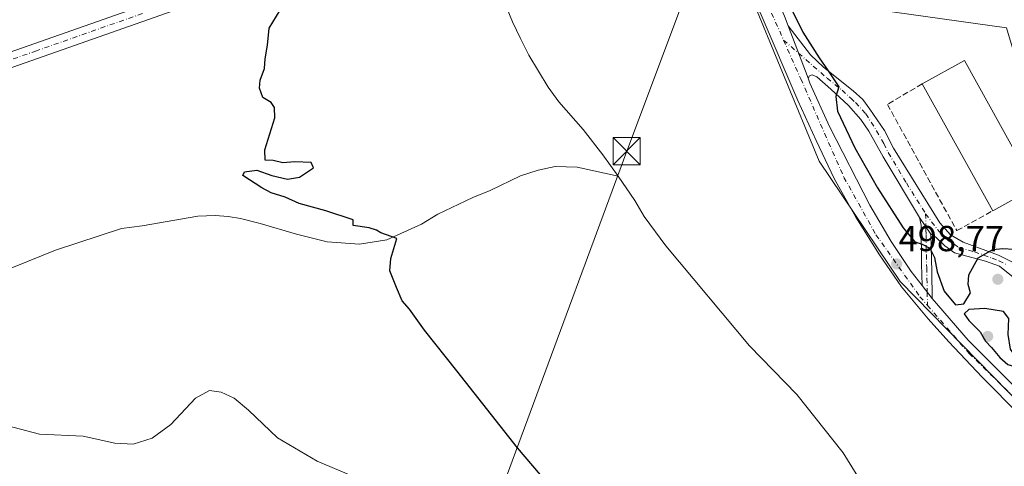
# Model space of a CAD drawing. Units: metres. Extents: x 607628 to 611097, y 4717701 to 4720068.
# Drawn here: x 610265 to 610538, y 4718027 to 4718151 of the extents above; entities that cross this region are included whole.
import ezdxf

# ---------------------------------------------------------------- set-up
doc = ezdxf.new("R2010")
doc.units = ezdxf.units.M
doc.header["$MEASUREMENT"] = 0
doc.linetypes.add('DGN Style 3', pattern=[2.307223458686699, 1.648016756204785, -0.6592067024819142])
doc.linetypes.add('DGN Style 4', pattern=[2.6384748266838614, 1.318413404963828, -0.6592067024819142, 0.001648016756204785, -0.6592067024819142])
for name, color, linetype, lineweight in [('Camino Cxs', 7, 'Continuous', 0), ('Camino eje', 30, 'DGN Style 4', 13), ('Corriente natural lineal', 142, 'Continuous', 13), ('Corriente natural lineal oculto', 9, 'DGN Style 4', 13), ('Cultivos herbáceos CxS', 92, 'Continuous', 0), ('Curva de nivel maestra', 30, 'Continuous', 30), ('Curva de nivel normal', 30, 'Continuous', 0), ('Edificación industrial Cxs', 135, 'Continuous', 13), ('Huerta CxS', 92, 'Continuous', 0), ('Muro lineal', 1, 'DGN Style 3', 13), ('Pastizal CxS', 92, 'Continuous', 0), ('Pista no pavimentada Cxs', 111, 'Continuous', 0), ('Pista no pavimentada eje', 91, 'DGN Style 4', 0), ('Pista pavimentada Cxs', 135, 'Continuous', 0), ('Pista pavimentada eje', 135, 'DGN Style 4', 0), ('Punto de cota en terreno', 7, 'Continuous', 0), ('Rótulo de punto de cota en terreno', 7, 'Continuous', 0), ('Tendido', 6, 'Continuous', 0), ('Torre de tendido puntual', 7, 'Continuous', 0)]:
    doc.layers.add(name, color=color, linetype=linetype, lineweight=lineweight)
doc.styles.add('Style-Arial', font='txt')

# ---------------------------------------------------------------- blocks, each defined once
blk = doc.blocks.new('*U11')
at = {"layer": 'Cultivos herbáceos CxS', "color": 92, "linetype": 'Continuous', "lineweight": 0}
blk.add_polyline3d([(610790.9071000004, 4718379.0725, 513.0332000000053), (610768.0462999997, 4718312.3621, 506.8123000000051), (610747.0904999999, 4718251.755700001, 501.3717999999935), (610718.5144999997, 4718173.609099999, 501.4331999999995), (610701.3680999996, 4718124.052300001, 504.5586000000039), (610682.7659, 4718094.0975, 504.608699999997), (610663.2676999997, 4718095.4625, 504.1834999999992), (610646.1227000002, 4718084.027100001, 504.0209000000032), (610585.1627000002, 4718074.496900001, 502.9499999999971), (610550.8733000001, 4718104.994100001, 501.9235000000045), (610546.4342999998, 4718120.879100001, 502.6184000000067), (610538.2181000002, 4718148.267700001, 502.8029999999999), (610467.0528999995, 4718158.363299999, 499.3726000000024), (610486.3491000002, 4718111.4705, 499.0684000000037), (610508.8129000004, 4718078.1807, 498.5890000000073), (610581.4348999998, 4718004.010299999, 498.434699999998), (610616.8733999999, 4717985.282099999, 498.1928000000044), (610622.0056999996, 4717978.637900001, 498.1486000000005), (610615.9506999999, 4717926.837300001, 497.6178999999975), (610581.6653000005, 4717894.827500001, 497.3150000000023), (610554.7427000003, 4717874.955700001, 497.0571999999956), (610549.9541999997, 4717797.676300001, 496.0568999999959), (610542.9939000001, 4717745.954500001, 494.9410000000062), (609838.2982999999, 4717734.841700001, 520.0515000000014)], dxfattribs=at)
blk = doc.blocks.new('5PATER')
at = {"layer": 'Huerta CxS', "linetype": 'Continuous', "lineweight": 0}
h = blk.add_hatch(color=51, dxfattribs=at)
edge = h.paths.add_edge_path()
edge.add_ellipse((0, 0), major_axis=(-0.1095731443231308, -0.1110710700762829), ratio=0.9994222409660322, start_angle=0, end_angle=360)
blk = doc.blocks.new('5TTEND')
at = {"layer": 'Corriente natural lineal oculto', "color": 7, "linetype": 'Continuous', "lineweight": 0}
for p, q in [((-0.375, 0.3754), (0.375, -0.3746)), ((0.3720000000000001, 0.3784000000000001), (-0.3720000000000001, -0.3776))]:
    blk.add_line(p, q, dxfattribs=at)
at = {"layer": 'Corriente natural lineal oculto', "color": 7, "linetype": 'Continuous', "lineweight": 0, "flags": 128}
blk.add_lwpolyline([(-0.375, -0.3746), (0.375, -0.3746), (0.375, 0.3754), (-0.375, 0.3754), (-0.3720000000000001, -0.3776)], dxfattribs=at)

msp = doc.modelspace()

# ---------------------------------------------------------------- linework, layer by layer
at = {"layer": 'Camino Cxs', "color": 7, "linetype": 'Continuous', "lineweight": 0, "extrusion": (0.006770147363081923, -0.01769916936717569, 0.9998204361326058), "elevation": -78874.73176283548, "flags": 128}
msp.add_lwpolyline([(2255827.425869775, 4187899.637624456), (2255827.425869775, 4187915.14701063)], dxfattribs=at)
at = {"layer": 'Camino Cxs', "color": 7, "linetype": 'Continuous', "lineweight": 0, "extrusion": (0.03467458178876609, -0.05029476079851116, 0.9981323110760392), "elevation": -215626.4415101451, "flags": 128}
msp.add_lwpolyline([(3180655.196735613, 3531301.992285899), (3180655.196735612, 3531296.467577197)], dxfattribs=at)
msp.add_lwpolyline([(3180655.196735613, 3531301.992285899), (3180655.196735612, 3531296.467577197)], dxfattribs=at)
at = {"layer": 'Camino Cxs', "color": 7, "linetype": 'Continuous', "lineweight": 0, "extrusion": (-0.2538285715409396, -0.0594091104335106, 0.9654230232737281), "elevation": -434781.2925718598, "flags": 128}
msp.add_lwpolyline([(-4454807.203839287, 1612071.645111934), (-4454797.077293725, 1612069.509227758), (-4454789.721819041, 1612067.85898104)], dxfattribs=at)
at = {"layer": 'Camino Cxs', "color": 7, "linetype": 'Continuous', "lineweight": 0, "extrusion": (-0.02198740895144988, 0.02865026015178118, 0.9993476454371807), "elevation": 122249.3522840384, "flags": 128}
msp.add_lwpolyline([(-3356781.102188117, -3368979.778480958), (-3356781.102188117, -3368984.388770781)], dxfattribs=at)
at = {"layer": 'Camino Cxs', "color": 7, "linetype": 'Continuous', "lineweight": 0}
for points in [[(610548.0226999996, 4718072.9693, 500.1034000000073), (610536.2600999996, 4718082.370100001, 499.6929999999993), (610532.4301000005, 4718083.7601, 499.8411999999954), (610523.8101000005, 4718086.090100001, 500.2606999999989), (610521.1801000005, 4718088.030099999, 500.3021000000008), (610518.6101000002, 4718090.4901, 500.3859999999986), (610517.2500999998, 4718091.290100001, 500.335500000001), (610514.1201, 4718095.8301, 500.6729999999953), (610504.1001000004, 4718112.630100001, 501.0096000000049), (610500.1401000004, 4718119.770099999, 500.9087), (610497.9001000002, 4718122.920100001, 500.7859000000026), (610494.4801000003, 4718126.8101, 500.360400000005), (610489.6401000004, 4718131.300100001, 499.8659000000043), (610485.7301000003, 4718134.770099999, 499.6543999999994), (610484.4401000004, 4718135.280099999, 499.5276000000013), (610483.7401000002, 4718135.0601, 499.4272999999957), (610483.3201000001, 4718134.360099999, 499.3549999999959), (610477.7801000001, 4718148.8433, 499.6489000000002), (610483.9801000003, 4718140.870100001, 499.9741999999969), (610487.5800999999, 4718137.4001, 500.2115999999951), (610495.8101000005, 4718130.850099999, 500.5051999999997), (610498.4401000004, 4718128.450099999, 500.6781999999948), (610500.4101, 4718125.8201, 500.9128000000055), (610504.4501, 4718119.940099999, 501.1901999999973), (610506.9401000004, 4718114.9901, 501.2139000000025), (610519.7600999996, 4718094.380100001, 500.8454000000056), (610522.6700999998, 4718091.050100001, 500.7918000000063), (610526.2301000003, 4718089.050100001, 500.5050000000047), (610535.9801000003, 4718085.460100001, 499.9002999999939), (610540.5601000005, 4718083.110099999, 499.7853999999934)], [(610477.7801000001, 4718148.8433, 499.6489000000002), (610483.9801000003, 4718140.870100001, 499.9741999999969), (610487.5800999999, 4718137.4001, 500.2115999999951), (610495.8101000005, 4718130.850099999, 500.5051999999997), (610498.4401000004, 4718128.450099999, 500.6781999999948), (610500.4101, 4718125.8201, 500.9128000000055), (610504.4501, 4718119.940099999, 501.1901999999973), (610506.9401000004, 4718114.9901, 501.2139000000025), (610519.7600999996, 4718094.380100001, 500.8454000000056), (610522.6700999998, 4718091.050100001, 500.7918000000063), (610526.2301000003, 4718089.050100001, 500.5050000000047), (610535.9801000003, 4718085.460100001, 499.9002999999939), (610540.5601000005, 4718083.110099999, 499.7853999999934)], [(610514.1201, 4718095.8301, 500.6729999999953), (610504.1001000004, 4718112.630100001, 501.0096000000049), (610500.1401000004, 4718119.770099999, 500.9087), (610497.9001000002, 4718122.920100001, 500.7859000000026), (610494.4801000003, 4718126.8101, 500.360400000005), (610489.6401000004, 4718131.300100001, 499.8659000000043), (610485.7301000003, 4718134.770099999, 499.6543999999994), (610484.4401000004, 4718135.280099999, 499.5276000000013), (610483.7401000002, 4718135.0601, 499.4272999999957), (610483.3201000001, 4718134.360099999, 499.3549999999959)], [(610514.8701, 4718077.090100001, 499.1820000000008), (610514.7401000002, 4718082.950099999, 499.4352999999974), (610514.5900999998, 4718093.720100001, 500.5182999999961), (610514.1201, 4718095.8301, 500.6729999999953)], [(610624.5333000004, 4717985.880100001, 498.448000000004), (610625.7200999996, 4717986.390100001, 498.5013000000035), (610626.0800999999, 4717986.9301, 498.5479999999953), (610626.1001000004, 4717988.6801, 498.7241000000067), (610624.7600999996, 4717991.5601, 498.9922999999981), (610621.6101000002, 4717995.4001, 499.1647999999987), (610616.6801000005, 4717999.640100001, 499.652700000006), (610601.4101, 4718011.7501, 500.5709000000061), (610592.8000999996, 4718018.050100001, 500.9869000000036), (610584.7901, 4718024.300100001, 501.0472000000009), (610581.1583000004, 4718029.583500001, 501.0135000000009), (610576.8721000003, 4718035.933499999, 500.7991000000038), (610571.6333, 4718044.1885, 500.5852000000014), (610567.9820999998, 4718049.744700001, 500.4190999999992), (610558.3605000004, 4718062.890900001, 500.0473999999958), (610548.0226999996, 4718072.9693, 500.1034000000073), (610536.2600999996, 4718082.370100001, 499.6929999999993), (610532.4301000005, 4718083.7601, 499.8411999999954), (610523.8101000005, 4718086.090100001, 500.2606999999989), (610521.1801000005, 4718088.030099999, 500.3021000000008), (610518.6101000002, 4718090.4901, 500.3859999999986), (610517.2500999998, 4718091.290100001, 500.335500000001)]]:
    msp.add_polyline3d(points, dxfattribs=at)
msp.add_polyline3d([(610517.2500999998, 4718091.290100001, 500.335500000001), (610517.5500999996, 4718080.960100001, 499.7786999999954), (610517.6750999996, 4718073.4351, 499.3484999999928), (610514.8701, 4718077.090100001, 499.1820000000008), (610514.7401000002, 4718082.950099999, 499.4352999999974), (610514.5900999998, 4718093.720100001, 500.5182999999961), (610514.1201, 4718095.8301, 500.6729999999953)], close=True, dxfattribs=at)
at = {"layer": 'Camino eje', "color": 30, "linetype": 'DGN Style 4', "lineweight": 13, "extrusion": (-0.01776316730750967, 0.0155752215896218, 0.9997209022320377), "elevation": 63141.4606816435, "flags": 128}
msp.add_lwpolyline([(-3950028.644302382, -2650822.545604632), (-3950028.644302381, -2650817.102106303)], dxfattribs=at)
at = {"layer": 'Camino eje', "color": 30, "linetype": 'DGN Style 4', "lineweight": 13, "extrusion": (0.001558858703298516, -0.09033487564565663, 0.9959102269791323), "elevation": -424758.2210233129, "flags": 128}
msp.add_lwpolyline([(691830.4173779762, 4687656.059356694), (691830.4173779762, 4687652.381369296)], dxfattribs=at)
at = {"layer": 'Camino eje', "color": 30, "linetype": 'DGN Style 4', "lineweight": 13, "extrusion": (0.001067324421408562, -0.06166651444823748, 0.998096238753751), "elevation": -289797.2727056273, "flags": 128}
msp.add_lwpolyline([(692073.0980545884, 4697873.655002558), (692073.0980545884, 4697869.97284225)], dxfattribs=at)
at = {"layer": 'Camino eje', "color": 30, "linetype": 'DGN Style 4', "lineweight": 13}
for points in [[(610480.6552999998, 4718141.325099999, 499.5734999999986), (610488.6101000002, 4718134.350099999, 499.9841000000015), (610492.7251000004, 4718131.075099999, 500.2743999999948), (610495.1451000003, 4718128.8301, 500.4159999999974), (610496.4600999998, 4718127.630100001, 500.4878000000026), (610499.2873000001, 4718124.520500001, 500.8344999999972), (610502.2950999998, 4718119.8551, 500.9890000000014), (610504.2751000002, 4718116.2851, 501.1040000000066), (610505.5201000003, 4718113.8101, 501.0742000000028), (610510.5301000001, 4718105.4101, 501.0494000000036), (610515.8441000005, 4718096.899900001, 500.8160000000062)], [(610515.8441000005, 4718096.899900001, 500.8160000000062), (610519.1851000005, 4718092.4351, 500.6031999999978), (610520.6401000004, 4718090.770099999, 500.5868000000046), (610521.9250999996, 4718089.540100001, 500.5351999999984), (610523.7050999999, 4718088.540100001, 500.4293999999937), (610525.0201000003, 4718087.5701, 500.2853000000032), (610529.3300999999, 4718086.405099999, 500.1521999999969), (610534.2050999999, 4718084.610099999, 499.8770999999979), (610536.1201, 4718083.915100001, 499.7909000000073), (610538.4101, 4718082.7401, 499.7170999999944)], [(610515.9073000001, 4718093.237500001, 500.483699999997), (610515.9200999998, 4718092.505100001, 500.4168000000063), (610515.9643000001, 4718090.979900001, 500.2869000000064), (610516.0393000003, 4718085.594900001, 499.8413), (610516.1451000003, 4718081.9551, 499.585699999996), (610516.2100999998, 4718079.0251, 499.4983000000066), (610516.2751000002, 4718075.257900001, 499.3150000000023)]]:
    msp.add_polyline3d(points, dxfattribs=at)
at = {"layer": 'Corriente natural lineal', "color": 142, "linetype": 'Continuous', "lineweight": 13}
for points in [[(610383.3101000005, 4718178.440099999, 499.5323000000063), (610385.2200999996, 4718177.540100001, 499.3604999999953), (610389.3300999999, 4718174.610099999, 499.3852999999945), (610392.7500999998, 4718170.960100001, 499.6276999999973), (610396.0401, 4718164.540100001, 499.3755999999995), (610397.6601, 4718159.700099999, 499.0059000000037), (610401.6001000004, 4718149.940099999, 498.8163999999961), (610403.7901, 4718145.3101, 498.6321000000025), (610406.1001000004, 4718140.720100001, 498.8099999999977), (610411.4200999998, 4718131.9301, 499.1236999999965), (610414.3901000004, 4718127.850099999, 498.3800999999949), (610421.1501000002, 4718120.1501, 498.3393000000069), (610426.6101000002, 4718113.200099999, 497.8095999999932), (610430.7596000005, 4718107.2598, 497.9014000000025)], [(610259.6001000004, 4718080.540100001, 501.9747000000062), (610275.2100999998, 4718086.800100001, 501.7750999999989), (610293.4101, 4718092.790100001, 501.6845999999932), (610299.1501000002, 4718093.540100001, 501.4796000000061), (610314.5800999999, 4718096.2601, 500.7707999999984), (610319.3201000001, 4718096.4301, 500.5878999999986), (610322.9101, 4718096.1601, 500.4183000000049), (610326.3601000002, 4718095.610099999, 500.3459000000003), (610331.8201000001, 4718094.200099999, 500.4401000000071), (610341.8800999997, 4718091.2401, 500.0259999999981), (610350.3601000002, 4718089.140100001, 500.1735000000045), (610359.2701000003, 4718088.470100001, 500.1759000000021), (610366.8701, 4718089.6601, 500.1444000000047), (610376.4600999998, 4718094.020099999, 499.6279000000068), (610380.9001000002, 4718096.770099999, 499.6618000000017), (610390.6300999997, 4718101.420100001, 499.3564999999944), (610395.3601000002, 4718103.3101, 499.2410999999993), (610403.8000999996, 4718107.370100001, 499.3849999999948), (610408.6801000005, 4718108.9801, 499.4784999999974), (610413.4101, 4718110.0101, 499.4743000000017), (610419.4401000004, 4718109.7601, 499.1147000000056), (610430.7596000005, 4718107.2598, 497.9014000000025)], [(610430.7596000005, 4718107.2598, 497.9014000000025), (610435.4101, 4718100.600099999, 498.0280999999959), (610437.9600999998, 4718096.1601, 498.1227000000072), (610444.0201000003, 4718088.040100001, 498.0224000000017), (610467.1700999998, 4718060.380100001, 497.6968999999954), (610480.1901000004, 4718046.940099999, 498.4989999999962), (610492.9901000002, 4718030.780099999, 497.6916999999958), (610503.8000999996, 4718013.440099999, 497.8975000000065), (610513.3701, 4717992.600099999, 497.695200000002), (610518.6501000002, 4717983.5101, 497.821100000001), (610523.3501000004, 4717973.3301, 497.672900000005), (610529.1700999998, 4717959.0701, 497.6781999999948), (610533.6501000002, 4717944.100099999, 497.2617000000028), (610537.4700999996, 4717934.4001, 496.9703000000009), (610539.6601, 4717929.800100001, 497.2290999999968), (610542.7801000001, 4717925.8201, 497.1481000000058), (610545.4001000002, 4717921.5001, 497.0576000000001), (610557.8701, 4717880.6601, 496.795299999998), (610558.7901, 4717876.2501, 496.8298000000068)]]:
    msp.add_polyline3d(points, dxfattribs=at)
at = {"layer": 'Cultivos herbáceos CxS', "color": 92, "linetype": 'Continuous', "lineweight": 0}
msp.add_polyline3d([(610790.9071000004, 4718379.0725, 513.0332000000053), (610768.0462999997, 4718312.3621, 506.8123000000051), (610747.0904999999, 4718251.755700001, 501.3717999999935), (610718.5144999997, 4718173.609099999, 501.4331999999995), (610701.3680999996, 4718124.052300001, 504.5586000000039), (610682.7659, 4718094.0975, 504.608699999997), (610663.2676999997, 4718095.4625, 504.1834999999992), (610646.1227000002, 4718084.027100001, 504.0209000000032), (610585.1627000002, 4718074.496900001, 502.9499999999971), (610550.8733000001, 4718104.994100001, 501.9235000000045), (610546.4342999998, 4718120.879100001, 502.6184000000067), (610538.2181000002, 4718148.267700001, 502.8029999999999), (610467.0528999995, 4718158.363299999, 499.3726000000024), (610486.3491000002, 4718111.4705, 499.0684000000037), (610508.8129000004, 4718078.1807, 498.5890000000073), (610581.4348999998, 4718004.010299999, 498.434699999998), (610616.8733999999, 4717985.282099999, 498.1928000000044), (610622.0056999996, 4717978.637900001, 498.1486000000005), (610615.9506999999, 4717926.837300001, 497.6178999999975)], dxfattribs=at)
at = {"layer": 'Curva de nivel maestra', "color": 30, "linetype": 'Continuous', "lineweight": 30, "elevation": 500, "flags": 128}
for points in [[(610475.7400000002, 4718159.6801), (610481.8600000005, 4718147.100099999), (610486.4199999999, 4718140.030099999), (610488.8700000001, 4718136.380100001), (610491.7999999998, 4718132.020099999), (610491.0099999999, 4718129.3201), (610491.4199999999, 4718125.300100001), (610496.25, 4718115.090100001), (610502.54, 4718104.050100001), (610509.6600000003, 4718093.050100001), (610512.8600000005, 4718089.110099999), (610514.9199999999, 4718088.530099999), (610516.9900000002, 4718087.390100001), (610518.3099999996, 4718084.8201), (610519.04, 4718080.890100001), (610520.9600000001, 4718075.4801), (610524.0700000003, 4718071.6801), (610526.4100000003, 4718071.970100001), (610528.2400000002, 4718075.0601), (610527.5999999996, 4718077.390100001), (610527.7400000002, 4718080.0601), (610530.3799999999, 4718084.700099999), (610534.4199999999, 4718086.9901), (610537.1799999997, 4718087.340100001), (610540.2199999997, 4718087.0701)], [(610424.1900000004, 4718007.290100001), (610402.9199999999, 4718032.1801), (610386.2000000002, 4718053.520099999), (610377.2000000002, 4718064.7601), (610373.1399999997, 4718070.5601), (610371.04, 4718072.870100001), (610369.54, 4718076.540100001), (610367.6600000003, 4718081.1601), (610367.9000000004, 4718084.5601), (610369.5599999996, 4718090.0601), (610365.1600000003, 4718091.640100001), (610363.9600000001, 4718092.4101), (610361.9100000003, 4718093.050100001), (610357.54, 4718093.670100001), (610357.5199999996, 4718095.200099999), (610349.9199999999, 4718097.7501), (610342.5999999996, 4718099.770099999), (610338.7000000002, 4718101.530099999), (610334.8399999999, 4718102.6801), (610332.2699999996, 4718104.100099999), (610327, 4718107.470100001), (610327.4900000002, 4718108.520099999), (610330.8899999997, 4718108.940099999), (610335, 4718107.5001), (610339.3399999999, 4718106.420100001), (610342.6699999999, 4718107.040100001), (610346.5599999996, 4718109.610099999), (610345.8899999997, 4718111.0601), (610341.4199999999, 4718111.2601), (610338.1100000005, 4718110.950099999), (610335.4199999999, 4718111.590100001), (610333.1799999997, 4718111.6801), (610333.0599999996, 4718114.5601), (610335.8799999999, 4718123.380100001), (610335.75, 4718126.2501), (610334.8600000005, 4718127.700099999), (610332.5199999996, 4718129.020099999), (610331.5700000003, 4718131.640100001), (610331.8200000003, 4718133.8201), (610333.04, 4718137.0601), (610333.1799999997, 4718139.720100001), (610333.79, 4718143.5101), (610334.2400000002, 4718148.210100001), (610337.3399999999, 4718153.1801)], [(610540.6500000004, 4718054.620100001), (610541.7000000002, 4718055.360099999), (610541.3200000003, 4718056.6601), (610539.3200000003, 4718059.4901), (610538.6699999999, 4718063.5101), (610538.8700000001, 4718067.9801), (610537.3600000005, 4718069.870100001), (610532.2400000002, 4718070.720100001), (610527.7699999996, 4718070.460100001), (610526.5, 4718069.280099999), (610527.7400000002, 4718067.360099999), (610530.9600000001, 4718064.2401), (610532.4400000004, 4718061.670100001), (610534.0099999999, 4718059.950099999), (610536.3200000003, 4718057.170100001), (610538.5499999998, 4718055.210100001), (610540.6500000004, 4718054.620100001)]]:
    msp.add_lwpolyline(points, dxfattribs=at)
at = {"layer": 'Curva de nivel normal', "color": 30, "linetype": 'Continuous', "lineweight": 0, "elevation": 505, "flags": 128}
msp.add_lwpolyline([(610220.6699999999, 4718017.540100001), (610238.9199999999, 4718028.4901), (610249.9000000004, 4718035.920100001), (610254.9100000003, 4718038.720100001), (610260.2599999999, 4718038.700099999), (610270.8099999996, 4718035.9801), (610282.8799999999, 4718035.380100001), (610291.5999999996, 4718033.440099999), (610296.7000000002, 4718033.200099999), (610301.9199999999, 4718034.840100001), (610307.0800000001, 4718038.630100001), (610313.9299999997, 4718045.950099999), (610317.7400000002, 4718048.020099999), (610321.0199999996, 4718047.600099999), (610324.6299999999, 4718045.880100001), (610328.5300000003, 4718042.5701), (610336.6299999999, 4718034.9801), (610347.5599999996, 4718028.520099999), (610365.8899999997, 4718020.790100001)], dxfattribs=at)
at = {"layer": 'Edificación industrial Cxs', "color": 135, "linetype": 'Continuous', "lineweight": 13, "extrusion": (0.0349239538260723, 0.004901390693720757, 0.9993779534382485), "elevation": 44950.04381794088, "flags": 128}
msp.add_lwpolyline([(4587491.568641067, -1259526.389045084), (4587496.346798361, -1259538.831547176), (4587458.840457255, -1259553.247609309)], dxfattribs=at)
at = {"layer": 'Edificación industrial Cxs', "color": 135, "linetype": 'Continuous', "lineweight": 13, "extrusion": (0.0107677565145343, -0.01942288694243776, 0.9997533730288011), "elevation": -84562.65896992102, "flags": 128}
msp.add_lwpolyline([(2821587.002196793, 3829450.932150907), (2821587.002196793, 3829491.097944363)], dxfattribs=at)
at = {"layer": 'Edificación industrial Cxs', "color": 135, "linetype": 'Continuous', "lineweight": 13, "extrusion": (0.003627511556867738, 0.002003531254287241, 0.9999914134743447), "elevation": 12170.03016455343, "flags": 128}
msp.add_lwpolyline([(610540.2105572047, 4718089.236603138), (610528.550433683, 4718082.796590213)], dxfattribs=at)
at = {"layer": 'Edificación industrial Cxs', "color": 135, "linetype": 'Continuous', "lineweight": 13}
msp.add_3dface([(610546.0500999996, 4718104.1501, 503.3497000000062), (610534.3901000004, 4718097.710100001, 503.3497000000062), (610514.9200999998, 4718132.8301, 503.3497000000062), (610526.5701000001, 4718139.290100001, 503.3497000000062)], dxfattribs=at)
at = {"layer": 'Muro lineal', "color": 1, "linetype": 'DGN Style 3', "lineweight": 13}
msp.add_polyline3d([(610514.9200999998, 4718132.8301, 503.3497000000062), (610505.2600999996, 4718127.1501, 501.2948000000034), (610524.4600999998, 4718092.2301, 500.9719999999944), (610534.3901000004, 4718097.710100001, 502.4576999999991)], dxfattribs=at)
at = {"layer": 'Pastizal CxS', "color": 92, "linetype": 'Continuous', "lineweight": 0}
for points in [[(610790.9071000004, 4718379.0725, 513.0332000000053), (610768.0462999997, 4718312.3621, 506.8123000000051), (610747.0904999999, 4718251.755700001, 501.3717999999935), (610718.5144999997, 4718173.609099999, 501.4331999999995), (610701.3680999996, 4718124.052300001, 504.5586000000039), (610682.7659, 4718094.0975, 504.608699999997), (610663.2676999997, 4718095.4625, 504.1834999999992), (610646.1227000002, 4718084.027100001, 504.0209000000032), (610585.1627000002, 4718074.496900001, 502.9499999999971), (610550.8733000001, 4718104.994100001, 501.9235000000045), (610546.4342999998, 4718120.879100001, 502.6184000000067), (610538.2181000002, 4718148.267700001, 502.8029999999999), (610467.0528999995, 4718158.363299999, 499.3726000000024), (610486.3491000002, 4718111.4705, 499.0684000000037), (610508.8129000004, 4718078.1807, 498.5890000000073), (610581.4348999998, 4718004.010299999, 498.434699999998), (610616.8733999999, 4717985.282099999, 498.1928000000044), (610622.0056999996, 4717978.637900001, 498.1486000000005), (610615.9506999999, 4717926.837300001, 497.6178999999975)], [(610581.4348999998, 4718004.010299999, 498.434699999998), (610508.8129000004, 4718078.1807, 498.5890000000073), (610486.3491000002, 4718111.4705, 499.0684000000037), (610467.0528999995, 4718158.363299999, 499.3726000000024), (610538.2181000002, 4718148.267700001, 502.8029999999999)]]:
    msp.add_polyline3d(points, dxfattribs=at)
at = {"layer": 'Pista no pavimentada Cxs', "color": 111, "linetype": 'Continuous', "lineweight": 0}
for points in [[(610451.5500999996, 4718187.850099999, 499.7244000000064), (610447.5100999996, 4718192.100099999, 499.749100000001), (610444.3201000001, 4718194.4001, 499.8365000000049), (610441.6201, 4718195.5001, 499.8479999999981), (610438.6201, 4718195.8101, 499.8656999999948), (610434.8000999996, 4718195.550100001, 499.8551000000007), (610418.5701000001, 4718191.360099999, 499.8466000000044), (610401.8201000001, 4718186.0001, 499.889599999995), (610375.9851000002, 4718176.595100001, 500.0687000000034), (610353.4401000004, 4718168.4001, 500.2155000000057), (610335.5601000005, 4718162.610099999, 500.6282999999967), (610319.5800999999, 4718157.2301, 501.1916000000056), (610242.8101000005, 4718130.270099999, 504.5696999999927), (610228.3101000005, 4718126.2601, 505.1211000000039), (610223.0800999999, 4718125.2601, 505.334799999997), (610213.9901000002, 4718124.220100001, 505.7307000000001), (610188.0401, 4718122.940099999, 507.3280999999988), (610160.7901, 4718122.530099999, 508.2356), (610136.0601000005, 4718121.7401, 508.9532000000036), (610111.1001000004, 4718121.200099999, 509.7747999999993), (610072.5000999998, 4718119.600099999, 510.5460000000021), (610045.3601000002, 4718119.190099999, 511.1493999999948)], [(610319.5800999999, 4718157.2301, 501.1916000000056), (610242.8101000005, 4718130.270099999, 504.5696999999927)], [(610045.3800999997, 4718123.270099999, 511.1116000000038), (610072.3901000004, 4718123.6801, 510.5054999999993), (610110.9700999996, 4718125.280099999, 509.4526000000042), (610135.9501, 4718125.8101, 508.7332000000025), (610160.6901000004, 4718126.610099999, 507.9609999999957), (610187.9101, 4718127.020099999, 507.1187000000064), (610213.6601, 4718128.290100001, 505.7976999999955), (610222.4600999998, 4718129.290100001, 505.3515999999945), (610227.3800999997, 4718130.2301, 505.1368999999977), (610241.5900999998, 4718134.1601, 504.5592999999935), (610297.0198999997, 4718153.6305, 502.3564999999944)], [(610241.5900999998, 4718134.1601, 504.5592999999935), (610297.0199999996, 4718153.6305, 502.3564999999944)]]:
    msp.add_polyline3d(points, dxfattribs=at)
at = {"layer": 'Pista no pavimentada eje', "color": 91, "linetype": 'DGN Style 4', "lineweight": 0}
msp.add_polyline3d([(610299.2437000005, 4718152.249700001, 502.2382999999973), (610269.9151, 4718141.950099999, 503.6747000000032), (610242.2001, 4718132.215100001, 504.6585999999952), (610227.8450999996, 4718128.245100001, 505.1475000000065), (610222.7701000003, 4718127.2751, 505.3496000000014), (610218.2251000004, 4718126.755100001, 505.5274999999965), (610213.8251, 4718126.255100001, 505.7216000000044), (610187.9751000004, 4718124.9801, 507.2247000000062), (610160.7401000002, 4718124.5701, 508.0981999999931), (610148.3701, 4718124.170100001, 508.4098999999987), (610136.0050999997, 4718123.7751, 508.7872000000062), (610123.5251000002, 4718123.505100001, 509.1401999999944), (610111.0351, 4718123.2401, 509.5399000000034), (610072.4451000001, 4718121.640100001, 510.4658000000054), (610045.3701, 4718121.2301, 511.101999999999)], dxfattribs=at)
at = {"layer": 'Pista pavimentada Cxs', "color": 135, "linetype": 'Continuous', "lineweight": 0, "extrusion": (0.006770147363081923, -0.01769916936717569, 0.9998204361326058), "elevation": -78874.73176283548, "flags": 128}
msp.add_lwpolyline([(2255827.425869775, 4187899.637624456), (2255827.425869775, 4187915.14701063)], dxfattribs=at)
at = {"layer": 'Pista pavimentada Cxs', "color": 135, "linetype": 'Continuous', "lineweight": 0, "extrusion": (-0.02198740895144988, 0.02865026015178118, 0.9993476454371807), "elevation": 122249.3522840384, "flags": 128}
msp.add_lwpolyline([(-3356781.102188117, -3368979.778480958), (-3356781.102188117, -3368984.388770781)], dxfattribs=at)
at = {"layer": 'Pista pavimentada Cxs', "color": 135, "linetype": 'Continuous', "lineweight": 0}
for points in [[(610542.0100999996, 4718041.140100001, 498.9407000000065), (610531.4401000004, 4718051.770099999, 499.0013000000035), (610522.2801000001, 4718061.520099999, 498.773199999996), (610516.5100999996, 4718067.850099999, 498.8754000000045), (610509.1601, 4718076.7301, 498.7648000000045), (610503.0701000001, 4718085.520099999, 498.6515999999974), (610496.5100999996, 4718095.9301, 498.6794999999984), (610490.5500999996, 4718106.6801, 498.8074999999953), (610485.6001000004, 4718117.110099999, 499.3230999999942), (610480.5100999996, 4718128.1801, 499.4513000000007), (610470.3901000004, 4718151.920100001, 499.5869999999995), (610463.4801000003, 4718166.710100001, 499.4728999999934), (610457.1201, 4718178.970100001, 499.6152000000002), (610451.5500999996, 4718187.850099999, 499.7244000000064), (610441.0417, 4718209.0349, 500.0478000000003), (610440.9101, 4718210.040100001, 500.1010999999999), (610439.8300999999, 4718212.3201, 500.1842999999935), (610431.6001000004, 4718224.970100001, 500.0764999999956), (610418.7600999996, 4718243.1501, 500.5798999999971), (610393.6401000004, 4718277.1501, 500.4541000000027), (610363.5701000001, 4718317.090100001, 500.6005000000005), (610339.9600999998, 4718349.4001, 501.1440000000002), (610330.7100999998, 4718362.1601, 501.603099999993), (610312.5500999996, 4718386.8101, 503.2651999999944)], [(610318.9200999998, 4718385.220100001, 504.6276999999973), (610334.1601, 4718364.690099999, 501.7304000000004), (610346.3701, 4718347.880100001, 501.0498999999982), (610362.9200999998, 4718325.1801, 500.8227999999945), (610397.0701000001, 4718279.710100001, 500.4002000000037), (610422.2301000003, 4718245.6601, 500.3576999999932), (610433.3201000001, 4718230.050100001, 500.3562999999995), (610440.7100999998, 4718218.9301, 500.6539000000049), (610445.7801000001, 4718210.7301, 500.3938000000053), (610454.4401000004, 4718196.290100001, 500.2198999999965), (610457.6700999998, 4718190.380100001, 500.3386000000028), (610473.8501000004, 4718158.2601, 499.7966000000015), (610476.7600999996, 4718151.4801, 499.7617000000028), (610477.7801000001, 4718148.8433, 499.6489000000002), (610483.3201000001, 4718134.360099999, 499.3549999999959), (610483.8501000004, 4718133.0101, 499.3594000000012), (610489.2600999996, 4718121.020099999, 499.5191999999952), (610500.4401000004, 4718099.2401, 499.2219999999944), (610506.3000999996, 4718089.270099999, 499.0139000000054), (610511.8701, 4718080.9801, 498.9334999999992), (610514.8701, 4718077.090100001, 499.1820000000008), (610517.6750999996, 4718073.4351, 499.3484999999928), (610527.6201, 4718062.0001, 499.4484999999986), (610555.7600999996, 4718033.8201, 499.4594999999972)], [(610454.4401000004, 4718196.290100001, 500.2198999999965), (610457.6700999998, 4718190.380100001, 500.3386000000028), (610473.8501000004, 4718158.2601, 499.7966000000015), (610476.7600999996, 4718151.4801, 499.7617000000028), (610477.7801000001, 4718148.8433, 499.6489000000002)], [(610542.0100999996, 4718041.140100001, 498.9407000000065), (610531.4401000004, 4718051.770099999, 499.0013000000035), (610522.2801000001, 4718061.520099999, 498.773199999996), (610516.5100999996, 4718067.850099999, 498.8754000000045), (610509.1601, 4718076.7301, 498.7648000000045), (610503.0701000001, 4718085.520099999, 498.6515999999974), (610496.5100999996, 4718095.9301, 498.6794999999984), (610490.5500999996, 4718106.6801, 498.8074999999953), (610485.6001000004, 4718117.110099999, 499.3230999999942), (610480.5100999996, 4718128.1801, 499.4513000000007), (610470.3901000004, 4718151.920100001, 499.5869999999995), (610463.4801000003, 4718166.710100001, 499.4728999999934), (610457.1201, 4718178.970100001, 499.6152000000002), (610451.5500999996, 4718187.850099999, 499.7244000000064)], [(610483.3201000001, 4718134.360099999, 499.3549999999959), (610483.8501000004, 4718133.0101, 499.3594000000012), (610489.2600999996, 4718121.020099999, 499.5191999999952), (610500.4401000004, 4718099.2401, 499.2219999999944), (610506.3000999996, 4718089.270099999, 499.0139000000054), (610511.8701, 4718080.9801, 498.9334999999992), (610514.8701, 4718077.090100001, 499.1820000000008)], [(610517.6750999996, 4718073.4351, 499.3484999999928), (610527.6201, 4718062.0001, 499.4484999999986), (610555.7600999996, 4718033.8201, 499.4594999999972), (610572.0301000001, 4718019.140100001, 499.1454999999987), (610584.3201000001, 4718009.460100001, 499.2589000000008), (610597.1901000004, 4718001.220100001, 498.8150000000023), (610624.5333000004, 4717985.880100001, 498.448000000004)]]:
    msp.add_polyline3d(points, dxfattribs=at)
at = {"layer": 'Pista pavimentada eje', "color": 135, "linetype": 'DGN Style 4', "lineweight": 0, "extrusion": (0.06333910931615215, 0.0255567813239279, 0.997664777447514), "elevation": 159745.9181690693, "flags": 128}
msp.add_lwpolyline([(4147034.559812065, -2326080.326860623), (4146995.876686864, -2326085.531781847), (4146972.015506982, -2326086.337043921)], dxfattribs=at)
at = {"layer": 'Pista pavimentada eje', "color": 135, "linetype": 'DGN Style 4', "lineweight": 0}
for points in [[(610476.5635000002, 4718144.912900001, 499.4449000000022), (610481.3201000001, 4718134.1801, 499.3151999999973), (610493.2301000003, 4718106.970100001, 498.9786000000022), (610502.1001000004, 4718091.090100001, 498.7488000000012), (610514.2600999996, 4718073.9801, 499.0124999999971), (610516.3387000002, 4718071.5833, 499.0878999999986)], [(610516.3387000002, 4718071.5833, 499.0878999999986), (610527.8501000004, 4718058.3101, 499.0801999999967), (610559.1401000004, 4718027.6801, 498.8662999999942), (610581.1901000004, 4718008.5101, 498.9084000000003), (610611.6901000004, 4717990.1601, 498.440499999997), (610627.9200999998, 4717981.7601, 498.2165999999997)]]:
    msp.add_polyline3d(points, dxfattribs=at)
at = {"layer": 'Tendido', "color": 6, "linetype": 'Continuous', "lineweight": 0}
msp.add_polyline3d([(610294.7964000005, 4717742.0405, 523.7295000000013), (610348.2549999999, 4717884.795, 524.1809999999969), (610433.1693000002, 4718114.193, 501.7001000000019), (610506.3120999997, 4718309.134199999, 509.3473999999987), (610580.9720999999, 4718510.714299999, 517.149900000004), (610651.8843, 4718700.698000001, 517.8656999999948), (610728.7156999996, 4718908.8321, 527.0234999999957), (610791.8300000001, 4719078.359999999, 546.5390000000043), (610834.3899999997, 4719374, 566.1720000000059), (610865.7400000002, 4719590.42, 591.4440999999933), (610900.5999999996, 4719827.369999999, 586.5559000000068), (610929.3799999999, 4720032.230000001, 592.6616000000067), (610934.2145999996, 4720065.9869, 587.0718000000053)], dxfattribs=at)

# ---------------------------------------------------------------- block references
at = {"layer": 'Cultivos herbáceos CxS', "color": 92, "linetype": 'Continuous', "lineweight": 0}
msp.add_blockref('*U11', (0, 0), dxfattribs=at)
at = {"layer": 'Punto de cota en terreno', "color": 7, "linetype": 'Continuous', "lineweight": 0, "xscale": 10, "yscale": 10, "zscale": 10}
for p in [(610507.8300000001, 4718083.029999999, 498.7700000000041), (610535.8099999996, 4718078.789999999, 499.6999999999971), (610533, 4718063, 500.1999999999971)]:
    msp.add_blockref('5PATER', p, dxfattribs=at)
at = {"layer": 'Torre de tendido puntual', "color": 7, "linetype": 'Continuous', "lineweight": 0, "xscale": 10, "yscale": 10, "zscale": 10}
msp.add_blockref('5TTEND', (610433.1693000002, 4718114.193, 501.7001000000019), dxfattribs=at)

# ---------------------------------------------------------------- texts
at = {"layer": 'Rótulo de punto de cota en terreno', "color": 7, "linetype": 'Continuous', "lineweight": 0, "style": 'Style-Arial'}
msp.add_text('498,77', height=7.000000000000002, dxfattribs=at).set_placement((610508.3672000002, 4718086.557800001))

doc.saveas('drawing.dxf')
